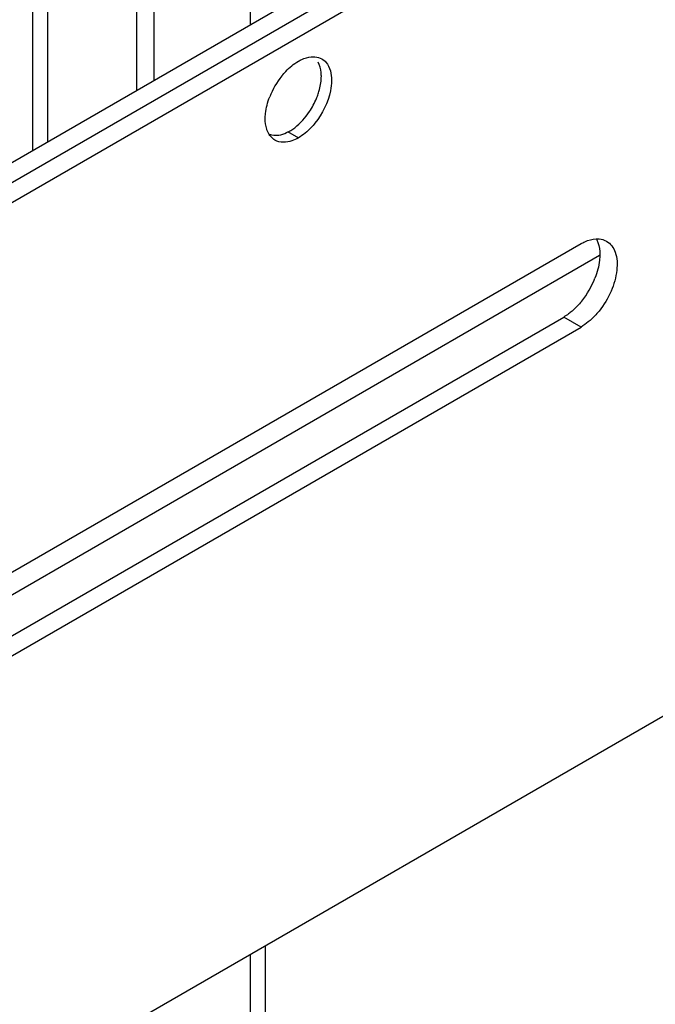
# Model space of a CAD drawing. Units: inches. Extents: x 6 to 331, y 10 to 214.
# Drawn here: x 305 to 306, y 173 to 175 of the extents above; entities that cross this region are included whole.
import ezdxf

# ---------------------------------------------------------------- set-up
doc = ezdxf.new("R2010")
doc.units = ezdxf.units.IN
doc.header["$LTSCALE"] = 18.7
doc.header["$MEASUREMENT"] = 0
doc.layers.get('0').update_dxf_attribs({"linetype": 'CONTINUOUS'})
doc.layers.add('03_ALL_AXES', color=7, linetype='CONTINUOUS')

msp = doc.modelspace()

# ---------------------------------------------------------------- linework, layer by layer
at = {"color": 7, "linetype": 'Continuous'}
for p, q in [((313.0066, 179.57134), (303.70776, 174.20268)), ((312.9075, 179.4835), (303.80686, 174.22927)), ((312.93402, 179.46819), (303.83337, 174.21396)), ((303.83337, 172.85143), (312.93402, 178.10566)), ((304.92953, 176.92891), (304.92953, 174.90806)), ((304.78236, 174.8231), (304.78236, 176.84394)), ((304.75585, 174.80779), (304.75585, 176.82863)), ((304.61929, 174.72895), (304.61929, 176.74979)), ((304.59567, 176.73616), (304.59567, 174.71531)), ((304.98651, 174.74512), (305.00341, 174.73537)), ((305.45962, 174.58056), (305.46413, 174.58048)), ((305.43651, 174.57308), (303.66875, 173.55247)), ((303.62037, 173.49035), (305.465, 174.55533)), ((303.64223, 173.4402), (305.40999, 174.46081)), ((305.43651, 174.4455), (305.40999, 174.46081)), ((303.66875, 173.42489), (305.43651, 174.4455)), ((304.95314, 164.2051), (304.95314, 173.49792)), ((304.92953, 173.48429), (304.92953, 164.19147))]:
    msp.add_line(p, q, dxfattribs=at)
for centre, radius, start, end in [((305.07303, 174.75386), 0.1219, 141.22206, 158.77821), ((305.33432, 174.56829), 0.1325, 321.22206, 338.77821)]:
    msp.add_arc(centre, radius, start, end, dxfattribs=at)
for points, knots in [([(304.978, 174.8302), (304.9799, 174.83257), (304.98737, 174.84111), (304.9962, 174.84858), (305.00341, 174.85274)], [0, 0, 0, 0, 0.2669899, 1, 1, 1, 1]), ([(305.00341, 174.85274), (305.00503, 174.85368), (305.0112, 174.85689), (305.01801, 174.85902), (305.02306, 174.8595)], [0, 0, 0, 0, 0.2700475, 1, 1, 1, 1]), ([(305.03934, 174.8563), (305.04171, 174.85493), (305.05142, 174.84678), (305.05423, 174.83305), (305.05423, 174.82339)], [0, 0, 0, 0, 0.2208713, 1, 1, 1, 1]), ([(305.05423, 174.82339), (305.05423, 174.81797), (305.05138, 174.79436), (305.04025, 174.7721), (305.02882, 174.7579)], [0, 0, 0, 0, 0.2294717, 1, 1, 1, 1]), ([(304.95258, 174.76471), (304.95258, 174.76735), (304.95327, 174.77871), (304.95624, 174.78986), (304.95939, 174.79798)], [0, 0, 0, 0, 0.2325664, 1, 1, 1, 1]), ([(304.95655, 174.7443), (304.95588, 174.74575), (304.95342, 174.75228), (304.95258, 174.75935), (304.95258, 174.76471)], [0, 0, 0, 0, 0.2300692, 1, 1, 1, 1]), ([(305.02882, 174.7579), (305.02692, 174.75554), (305.01945, 174.747), (305.01062, 174.73953), (305.00341, 174.73537)], [0, 0, 0, 0, 0.2669899, 1, 1, 1, 1]), ([(305.00341, 174.73537), (305.00027, 174.73356), (304.98933, 174.72821), (304.975, 174.72746), (304.96747, 174.73181)], [0, 0, 0, 0, 0.2939114, 1, 1, 1, 1]), ([(305.43651, 174.57308), (305.43843, 174.57419), (305.44564, 174.57792), (305.4537, 174.58027), (305.45962, 174.58056)], [0, 0, 0, 0, 0.272095, 1, 1, 1, 1]), ([(305.46016, 174.58025), (305.46101, 174.5786), (305.46418, 174.57107), (305.46523, 174.56278), (305.46523, 174.5565)], [0, 0, 0, 0, 0.2284622, 1, 1, 1, 1]), ([(305.47557, 174.57695), (305.48178, 174.57336), (305.49193, 174.55857), (305.49258, 174.53034), (305.48356, 174.49916), (305.47155, 174.47921), (305.46413, 174.47)], [0, 0, 0, 0, 0.1824251, 0.4157922, 0.6990966, 1, 1, 1, 1]), ([(305.46523, 174.5565), (305.46523, 174.55362), (305.46449, 174.54128), (305.46126, 174.52916), (305.45783, 174.52033)], [0, 0, 0, 0, 0.2325664, 1, 1, 1, 1]), ([(305.43761, 174.48531), (305.43313, 174.47973), (305.42658, 174.47289), (305.41923, 174.46703), (305.41743, 174.46571)], [0, 0, 0, 0, 0.7618357, 1, 1, 1, 1]), ([(305.46413, 174.47), (305.46206, 174.46743), (305.45394, 174.45815), (305.44434, 174.45003), (305.43651, 174.4455)], [0, 0, 0, 0, 0.2669899, 1, 1, 1, 1])]:
    msp.add_open_spline(points, degree=3, knots=knots, dxfattribs=at)
for points in [[(305.02306, 174.8595), (305.02497, 174.85968), (305.02691, 174.85971), (305.02882, 174.85955)], [(305.02882, 174.85955), (305.03248, 174.85923), (305.03616, 174.85813), (305.03934, 174.8563)], [(304.96747, 174.73181), (304.96268, 174.73458), (304.95885, 174.73927), (304.95655, 174.7443)], [(305.46413, 174.58048), (305.46811, 174.58014), (305.47211, 174.57894), (305.47557, 174.57695)], [(305.41743, 174.46571), (305.41504, 174.46394), (305.41256, 174.4623), (305.40999, 174.46081)]]:
    msp.add_open_spline(points, degree=3, dxfattribs=at)
at = {"layer": '03_ALL_AXES', "color": 7, "linetype": 'Continuous'}
for points, knots in [([(305.03854, 174.82965), (305.03854, 174.83166), (305.03819, 174.83902), (305.03632, 174.84643), (305.03375, 174.85112)], [0, 0, 0, 0, 0.2736508, 1, 1, 1, 1]), ([(305.03375, 174.80263), (305.03452, 174.80494), (305.03713, 174.81373), (305.03854, 174.82291), (305.03854, 174.82965)], [0, 0, 0, 0, 0.2656608, 1, 1, 1, 1]), ([(305.02032, 174.77544), (305.02456, 174.78178), (305.02939, 174.79079), (305.03296, 174.80027), (305.03375, 174.80263)], [0, 0, 0, 0, 0.7536691, 1, 1, 1, 1]), ([(304.95887, 174.74101), (304.96331, 174.73923), (304.97282, 174.73864), (304.98609, 174.74308), (305.00333, 174.7539), (305.01415, 174.76619), (305.02032, 174.77544)], [0, 0, 0, 0, 0.1914994, 0.3606032, 0.5550289, 1, 1, 1, 1])]:
    msp.add_open_spline(points, degree=3, knots=knots, dxfattribs=at)

doc.saveas('drawing.dxf')
